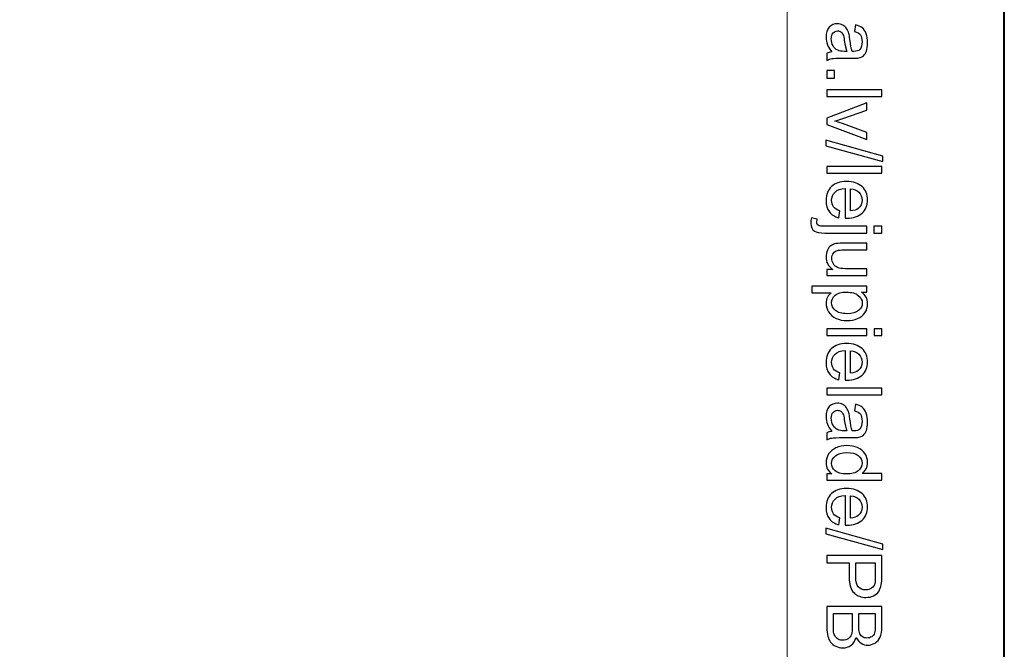
# Model space of a CAD drawing. Units: millimetres. Extents: x -148 to 148, y -105 to 105.
# Drawn here: x 117 to 148, y 45 to 65 of the extents above; entities that cross this region are included whole.
import ezdxf

# ---------------------------------------------------------------- set-up
doc = ezdxf.new("R2010")
doc.units = ezdxf.units.MM
doc.header["$MEASUREMENT"] = 0
doc.layers.add('Layer 1', color=7, linetype='Continuous')

msp = doc.modelspace()

# ---------------------------------------------------------------- linework, layer by layer
at = {"layer": 'Layer 1', "color": 7, "lineweight": 40}
msp.add_lwpolyline([(-148.5, -105), (148.5, -105), (148.5, 105), (-148.5, 105), (-148.5, -105)], close=True, dxfattribs=at)
at = {"layer": 'Layer 1', "color": 250, "lineweight": 15}
msp.add_open_spline([(141.5001, 85.0001), (141.5001, 85.0001), (141.5001, -98.0001), (141.5001, -98.0001), (141.5001, -98.0001), (141.5001, -98.0001), (-141.5001, -98.0001), (-141.5001, -98.0001), (-141.5001, -98.0001), (-141.5001, -98.0001), (-141.5001, 85.0001), (-141.5001, 85.0001), (-141.5001, 85.0001), (-141.5001, 85.0001), (141.5001, 85.0001), (141.5001, 85.0001)], degree=3, knots=[0, 0, 0, 0, 0.25, 0.25, 0.25, 0.25, 0.5, 0.5, 0.5, 0.5, 0.75, 0.75, 0.75, 0.75, 1, 1, 1, 1], dxfattribs=at)
at = {"layer": 'Layer 1', "color": 250}
for points, knots in [([(142.9441, 64.4606), (142.8758, 64.5413), (142.8277, 64.6187), (142.7993, 64.6928), (142.7993, 64.6928), (142.7713, 64.7673), (142.7573, 64.8471), (142.7573, 64.9323), (142.7573, 64.9323), (142.7573, 65.0731), (142.7915, 65.1809), (142.8602, 65.2566), (142.8602, 65.2566), (142.9289, 65.3319), (143.017, 65.3698), (143.1236, 65.3698), (143.1236, 65.3698), (143.1866, 65.3698), (143.2438, 65.3558), (143.2956, 65.327), (143.2956, 65.327), (143.3475, 65.2986), (143.389, 65.2611), (143.4203, 65.215), (143.4203, 65.215), (143.4516, 65.1685), (143.4755, 65.1167), (143.4915, 65.0586), (143.4915, 65.0586), (143.5026, 65.0163), (143.5137, 64.952), (143.524, 64.866), (143.524, 64.866), (143.545, 64.6907), (143.5697, 64.5615), (143.5989, 64.4787), (143.5989, 64.4787), (143.6286, 64.4779), (143.6475, 64.4775), (143.6553, 64.4775), (143.6553, 64.4775), (143.7438, 64.4775), (143.8064, 64.4981), (143.8422, 64.5392), (143.8422, 64.5392), (143.8916, 64.5944), (143.9159, 64.6771), (143.9159, 64.7862), (143.9159, 64.7862), (143.9159, 64.8883), (143.8982, 64.9636), (143.8623, 65.0126), (143.8623, 65.0126), (143.8265, 65.0611), (143.7632, 65.0969), (143.6722, 65.1204), (143.6722, 65.1204), (143.6722, 65.1204), (143.7014, 65.3323), (143.7014, 65.3323), (143.7014, 65.3323), (143.792, 65.3134), (143.8656, 65.2813), (143.9212, 65.2373), (143.9212, 65.2373), (143.9772, 65.1932), (144.0204, 65.129), (144.0504, 65.0455), (144.0504, 65.0455), (144.0805, 64.9619), (144.0957, 64.8652), (144.0957, 64.7549), (144.0957, 64.7549), (144.0957, 64.6454), (144.0825, 64.5569), (144.057, 64.4886), (144.057, 64.4886), (144.0311, 64.4203), (143.999, 64.3701), (143.9599, 64.3376), (143.9599, 64.3376), (143.9208, 64.3055), (143.8718, 64.2833), (143.8121, 64.2701), (143.8121, 64.2701), (143.7751, 64.2631), (143.7084, 64.2594), (143.6121, 64.2594), (143.6121, 64.2594), (143.6121, 64.2594), (143.3228, 64.2594), (143.3228, 64.2594), (143.3228, 64.2594), (143.1207, 64.2594), (142.9931, 64.2549), (142.94, 64.2454), (142.94, 64.2454), (142.8865, 64.2363), (142.8351, 64.2178), (142.7861, 64.1907), (142.7861, 64.1907), (142.7861, 64.1907), (142.7861, 64.4174), (142.7861, 64.4174), (142.7861, 64.4174), (142.831, 64.4396), (142.8836, 64.4545), (142.9441, 64.4606)], [0, 0, 0, 0, 0.037037, 0.037037, 0.037037, 0.037037, 0.0740741, 0.0740741, 0.0740741, 0.0740741, 0.1111111, 0.1111111, 0.1111111, 0.1111111, 0.1481481, 0.1481481, 0.1481481, 0.1481481, 0.1851852, 0.1851852, 0.1851852, 0.1851852, 0.2222222, 0.2222222, 0.2222222, 0.2222222, 0.2592593, 0.2592593, 0.2592593, 0.2592593, 0.2962963, 0.2962963, 0.2962963, 0.2962963, 0.3333333, 0.3333333, 0.3333333, 0.3333333, 0.3703704, 0.3703704, 0.3703704, 0.3703704, 0.4074074, 0.4074074, 0.4074074, 0.4074074, 0.4444444, 0.4444444, 0.4444444, 0.4444444, 0.4814815, 0.4814815, 0.4814815, 0.4814815, 0.5185185, 0.5185185, 0.5185185, 0.5185185, 0.5555556, 0.5555556, 0.5555556, 0.5555556, 0.5925926, 0.5925926, 0.5925926, 0.5925926, 0.6296296, 0.6296296, 0.6296296, 0.6296296, 0.6666667, 0.6666667, 0.6666667, 0.6666667, 0.7037037, 0.7037037, 0.7037037, 0.7037037, 0.7407407, 0.7407407, 0.7407407, 0.7407407, 0.7777778, 0.7777778, 0.7777778, 0.7777778, 0.8148148, 0.8148148, 0.8148148, 0.8148148, 0.8518519, 0.8518519, 0.8518519, 0.8518519, 0.8888889, 0.8888889, 0.8888889, 0.8888889, 0.9259259, 0.9259259, 0.9259259, 0.9259259, 0.962963, 0.962963, 0.962963, 0.962963, 1, 1, 1, 1]), ([(143.429, 64.4787), (143.3965, 64.5578), (143.3693, 64.6759), (143.3467, 64.8331), (143.3467, 64.8331), (143.3339, 64.9224), (143.3195, 64.9858), (143.3034, 65.0224), (143.3034, 65.0224), (143.2874, 65.0595), (143.2639, 65.0883), (143.2326, 65.108), (143.2326, 65.108), (143.2018, 65.1282), (143.1676, 65.1385), (143.1298, 65.1385), (143.1298, 65.1385), (143.0717, 65.1385), (143.0236, 65.1163), (142.9849, 65.0726), (142.9849, 65.0726), (142.9466, 65.029), (142.9273, 64.9648), (142.9273, 64.8804), (142.9273, 64.8804), (142.9273, 64.7969), (142.9454, 64.7224), (142.982, 64.6574), (142.982, 64.6574), (143.0186, 64.5923), (143.0688, 64.5442), (143.1322, 64.5137), (143.1322, 64.5137), (143.1812, 64.4903), (143.2536, 64.4787), (143.3491, 64.4787), (143.3491, 64.4787), (143.3491, 64.4787), (143.429, 64.4787), (143.429, 64.4787)], [0, 0, 0, 0, 0.1, 0.1, 0.1, 0.1, 0.2, 0.2, 0.2, 0.2, 0.3, 0.3, 0.3, 0.3, 0.4, 0.4, 0.4, 0.4, 0.5, 0.5, 0.5, 0.5, 0.6, 0.6, 0.6, 0.6, 0.7, 0.7, 0.7, 0.7, 0.8, 0.8, 0.8, 0.8, 0.9, 0.9, 0.9, 0.9, 1, 1, 1, 1]), ([(142.7861, 63.8614), (142.7861, 63.8614), (143.0335, 63.8614), (143.0335, 63.8614), (143.0335, 63.8614), (143.0335, 63.8614), (143.0335, 63.614), (143.0335, 63.614), (143.0335, 63.614), (143.0335, 63.614), (142.7861, 63.614), (142.7861, 63.614), (142.7861, 63.614), (142.7861, 63.614), (142.7861, 63.8614), (142.7861, 63.8614)], [0, 0, 0, 0, 0.25, 0.25, 0.25, 0.25, 0.5, 0.5, 0.5, 0.5, 0.75, 0.75, 0.75, 0.75, 1, 1, 1, 1]), ([(142.7861, 63.2416), (142.7861, 63.2416), (144.5538, 63.2416), (144.5538, 63.2416), (144.5538, 63.2416), (144.5538, 63.2416), (144.5538, 63.0247), (144.5538, 63.0247), (144.5538, 63.0247), (144.5538, 63.0247), (142.7861, 63.0247), (142.7861, 63.0247), (142.7861, 63.0247), (142.7861, 63.0247), (142.7861, 63.2416), (142.7861, 63.2416)], [0, 0, 0, 0, 0.25, 0.25, 0.25, 0.25, 0.5, 0.5, 0.5, 0.5, 0.75, 0.75, 0.75, 0.75, 1, 1, 1, 1]), ([(142.7861, 62.3324), (142.7861, 62.3324), (144.0665, 62.8197), (144.0665, 62.8197), (144.0665, 62.8197), (144.0665, 62.8197), (144.0665, 62.5905), (144.0665, 62.5905), (144.0665, 62.5905), (144.0665, 62.5905), (143.2997, 62.3156), (143.2997, 62.3156), (143.2997, 62.3156), (143.217, 62.2859), (143.131, 62.2588), (143.0417, 62.2336), (143.0417, 62.2336), (143.1092, 62.2143), (143.1903, 62.1876), (143.2853, 62.153), (143.2853, 62.153), (143.2853, 62.153), (144.0665, 61.8682), (144.0665, 61.8682), (144.0665, 61.8682), (144.0665, 61.8682), (144.0665, 61.6451), (144.0665, 61.6451), (144.0665, 61.6451), (144.0665, 61.6451), (142.7861, 62.1299), (142.7861, 62.1299), (142.7861, 62.1299), (142.7861, 62.1299), (142.7861, 62.3324), (142.7861, 62.3324)], [0, 0, 0, 0, 0.1111111, 0.1111111, 0.1111111, 0.1111111, 0.2222222, 0.2222222, 0.2222222, 0.2222222, 0.3333333, 0.3333333, 0.3333333, 0.3333333, 0.4444444, 0.4444444, 0.4444444, 0.4444444, 0.5555556, 0.5555556, 0.5555556, 0.5555556, 0.6666667, 0.6666667, 0.6666667, 0.6666667, 0.7777778, 0.7777778, 0.7777778, 0.7777778, 0.8888889, 0.8888889, 0.8888889, 0.8888889, 1, 1, 1, 1]), ([(142.7561, 61.6163), (142.7561, 61.6163), (144.5838, 61.1039), (144.5838, 61.1039), (144.5838, 61.1039), (144.5838, 61.1039), (144.5838, 60.9302), (144.5838, 60.9302), (144.5838, 60.9302), (144.5838, 60.9302), (142.7561, 61.4414), (142.7561, 61.4414), (142.7561, 61.4414), (142.7561, 61.4414), (142.7561, 61.6163), (142.7561, 61.6163)], [0, 0, 0, 0, 0.25, 0.25, 0.25, 0.25, 0.5, 0.5, 0.5, 0.5, 0.75, 0.75, 0.75, 0.75, 1, 1, 1, 1]), ([(142.7861, 60.7722), (142.7861, 60.7722), (144.5538, 60.7722), (144.5538, 60.7722), (144.5538, 60.7722), (144.5538, 60.7722), (144.5538, 60.5553), (144.5538, 60.5553), (144.5538, 60.5553), (144.5538, 60.5553), (142.7861, 60.5553), (142.7861, 60.5553), (142.7861, 60.5553), (142.7861, 60.5553), (142.7861, 60.7722), (142.7861, 60.7722)], [0, 0, 0, 0, 0.25, 0.25, 0.25, 0.25, 0.5, 0.5, 0.5, 0.5, 0.75, 0.75, 0.75, 0.75, 1, 1, 1, 1]), ([(143.1985, 59.3424), (143.1985, 59.3424), (143.1709, 59.1181), (143.1709, 59.1181), (143.1709, 59.1181), (143.0396, 59.1535), (142.938, 59.2189), (142.8655, 59.3144), (142.8655, 59.3144), (142.7935, 59.4103), (142.7573, 59.5325), (142.7573, 59.6811), (142.7573, 59.6811), (142.7573, 59.8684), (142.8149, 60.017), (142.9301, 60.1264), (142.9301, 60.1264), (143.0454, 60.2363), (143.2071, 60.2911), (143.4154, 60.2911), (143.4154, 60.2911), (143.631, 60.2911), (143.7981, 60.2359), (143.9171, 60.1248), (143.9171, 60.1248), (144.036, 60.0137), (144.0957, 59.87), (144.0957, 59.693), (144.0957, 59.693), (144.0957, 59.5218), (144.0373, 59.3819), (143.9208, 59.2737), (143.9208, 59.2737), (143.8043, 59.165), (143.6401, 59.1107), (143.429, 59.1107), (143.429, 59.1107), (143.4158, 59.1107), (143.3965, 59.1111), (143.3709, 59.1119), (143.3709, 59.1119), (143.3709, 59.1119), (143.3709, 60.0668), (143.3709, 60.0668), (143.3709, 60.0668), (143.2302, 60.0589), (143.1223, 60.019), (143.0479, 59.9474), (143.0479, 59.9474), (142.973, 59.8758), (142.9355, 59.7869), (142.9355, 59.6799), (142.9355, 59.6799), (142.9355, 59.6004), (142.9565, 59.5325), (142.9985, 59.4762), (142.9985, 59.4762), (143.04, 59.4198), (143.1067, 59.3753), (143.1985, 59.3424)], [0, 0, 0, 0, 0.0666667, 0.0666667, 0.0666667, 0.0666667, 0.1333333, 0.1333333, 0.1333333, 0.1333333, 0.2, 0.2, 0.2, 0.2, 0.2666667, 0.2666667, 0.2666667, 0.2666667, 0.3333333, 0.3333333, 0.3333333, 0.3333333, 0.4, 0.4, 0.4, 0.4, 0.4666667, 0.4666667, 0.4666667, 0.4666667, 0.5333333, 0.5333333, 0.5333333, 0.5333333, 0.6, 0.6, 0.6, 0.6, 0.6666667, 0.6666667, 0.6666667, 0.6666667, 0.7333333, 0.7333333, 0.7333333, 0.7333333, 0.8, 0.8, 0.8, 0.8, 0.8666667, 0.8666667, 0.8666667, 0.8666667, 0.9333333, 0.9333333, 0.9333333, 0.9333333, 1, 1, 1, 1]), ([(143.5496, 60.0548), (143.5496, 60.0548), (143.5496, 59.3399), (143.5496, 59.3399), (143.5496, 59.3399), (143.657, 59.3494), (143.7381, 59.377), (143.7916, 59.4218), (143.7916, 59.4218), (143.8751, 59.491), (143.9171, 59.5807), (143.9171, 59.6906), (143.9171, 59.6906), (143.9171, 59.7902), (143.8837, 59.8741), (143.8171, 59.942), (143.8171, 59.942), (143.7504, 60.01), (143.6611, 60.0474), (143.5496, 60.0548)], [0, 0, 0, 0, 0.2, 0.2, 0.2, 0.2, 0.4, 0.4, 0.4, 0.4, 0.6, 0.6, 0.6, 0.6, 0.8, 0.8, 0.8, 0.8, 1, 1, 1, 1]), ([(142.2893, 59.1214), (142.2893, 59.1214), (142.4737, 59.0806), (142.4737, 59.0806), (142.4737, 59.0806), (142.4626, 59.037), (142.4568, 59.0028), (142.4568, 58.9782), (142.4568, 58.9782), (142.4568, 58.9337), (142.4717, 58.9008), (142.5009, 58.8794), (142.5009, 58.8794), (142.5301, 58.8576), (142.6038, 58.8465), (142.7211, 58.8465), (142.7211, 58.8465), (142.7211, 58.8465), (144.0665, 58.8465), (144.0665, 58.8465), (144.0665, 58.8465), (144.0665, 58.8465), (144.0665, 58.6296), (144.0665, 58.6296), (144.0665, 58.6296), (144.0665, 58.6296), (142.7161, 58.6296), (142.7161, 58.6296), (142.7161, 58.6296), (142.5585, 58.6296), (142.449, 58.6501), (142.3869, 58.6909), (142.3869, 58.6909), (142.3066, 58.7432), (142.2663, 58.83), (142.2663, 58.9514), (142.2663, 58.9514), (142.2663, 59.0103), (142.2741, 59.0671), (142.2893, 59.1214)], [0, 0, 0, 0, 0.1, 0.1, 0.1, 0.1, 0.2, 0.2, 0.2, 0.2, 0.3, 0.3, 0.3, 0.3, 0.4, 0.4, 0.4, 0.4, 0.5, 0.5, 0.5, 0.5, 0.6, 0.6, 0.6, 0.6, 0.7, 0.7, 0.7, 0.7, 0.8, 0.8, 0.8, 0.8, 0.9, 0.9, 0.9, 0.9, 1, 1, 1, 1]), ([(144.3019, 58.8465), (144.3019, 58.8465), (144.5538, 58.8465), (144.5538, 58.8465), (144.5538, 58.8465), (144.5538, 58.8465), (144.5538, 58.6296), (144.5538, 58.6296), (144.5538, 58.6296), (144.5538, 58.6296), (144.3019, 58.6296), (144.3019, 58.6296), (144.3019, 58.6296), (144.3019, 58.6296), (144.3019, 58.8465), (144.3019, 58.8465)], [0, 0, 0, 0, 0.25, 0.25, 0.25, 0.25, 0.5, 0.5, 0.5, 0.5, 0.75, 0.75, 0.75, 0.75, 1, 1, 1, 1]), ([(142.7861, 57.4574), (142.7861, 57.4574), (142.9742, 57.4574), (142.9742, 57.4574), (142.9742, 57.4574), (142.8293, 57.5574), (142.7573, 57.6929), (142.7573, 57.8641), (142.7573, 57.8641), (142.7573, 57.9394), (142.7717, 58.0102), (142.8005, 58.0756), (142.8005, 58.0756), (142.8293, 58.141), (142.8659, 58.1896), (142.9096, 58.2213), (142.9096, 58.2213), (142.9536, 58.2534), (143.0071, 58.2756), (143.0705, 58.2884), (143.0705, 58.2884), (143.1133, 58.297), (143.1808, 58.3016), (143.2734, 58.3016), (143.2734, 58.3016), (143.2734, 58.3016), (144.0665, 58.3016), (144.0665, 58.3016), (144.0665, 58.3016), (144.0665, 58.3016), (144.0665, 58.0847), (144.0665, 58.0847), (144.0665, 58.0847), (144.0665, 58.0847), (143.3565, 58.0847), (143.3565, 58.0847), (143.3565, 58.0847), (143.2429, 58.0847), (143.1668, 58.0801), (143.1273, 58.0715), (143.1273, 58.0715), (143.0701, 58.0575), (143.0256, 58.0287), (142.9927, 57.9847), (142.9927, 57.9847), (142.9602, 57.9402), (142.9441, 57.8855), (142.9441, 57.8204), (142.9441, 57.8204), (142.9441, 57.7554), (142.9606, 57.6945), (142.9939, 57.6373), (142.9939, 57.6373), (143.0273, 57.5801), (143.073, 57.5397), (143.1302, 57.5163), (143.1302, 57.5163), (143.1878, 57.4924), (143.2713, 57.4805), (143.3804, 57.4805), (143.3804, 57.4805), (143.3804, 57.4805), (144.0665, 57.4805), (144.0665, 57.4805), (144.0665, 57.4805), (144.0665, 57.4805), (144.0665, 57.2636), (144.0665, 57.2636), (144.0665, 57.2636), (144.0665, 57.2636), (142.7861, 57.2636), (142.7861, 57.2636), (142.7861, 57.2636), (142.7861, 57.2636), (142.7861, 57.4574), (142.7861, 57.4574)], [0, 0, 0, 0, 0.0526316, 0.0526316, 0.0526316, 0.0526316, 0.1052632, 0.1052632, 0.1052632, 0.1052632, 0.1578947, 0.1578947, 0.1578947, 0.1578947, 0.2105263, 0.2105263, 0.2105263, 0.2105263, 0.2631579, 0.2631579, 0.2631579, 0.2631579, 0.3157895, 0.3157895, 0.3157895, 0.3157895, 0.3684211, 0.3684211, 0.3684211, 0.3684211, 0.4210526, 0.4210526, 0.4210526, 0.4210526, 0.4736842, 0.4736842, 0.4736842, 0.4736842, 0.5263158, 0.5263158, 0.5263158, 0.5263158, 0.5789474, 0.5789474, 0.5789474, 0.5789474, 0.6315789, 0.6315789, 0.6315789, 0.6315789, 0.6842105, 0.6842105, 0.6842105, 0.6842105, 0.7368421, 0.7368421, 0.7368421, 0.7368421, 0.7894737, 0.7894737, 0.7894737, 0.7894737, 0.8421053, 0.8421053, 0.8421053, 0.8421053, 0.8947368, 0.8947368, 0.8947368, 0.8947368, 0.9473684, 0.9473684, 0.9473684, 0.9473684, 1, 1, 1, 1]), ([(142.2955, 56.9232), (142.2955, 56.9232), (144.0665, 56.9232), (144.0665, 56.9232), (144.0665, 56.9232), (144.0665, 56.9232), (144.0665, 56.7257), (144.0665, 56.7257), (144.0665, 56.7257), (144.0665, 56.7257), (143.9002, 56.7257), (143.9002, 56.7257), (143.9002, 56.7257), (143.9652, 56.6792), (144.0142, 56.6265), (144.0467, 56.5676), (144.0467, 56.5676), (144.0792, 56.5092), (144.0957, 56.438), (144.0957, 56.3544), (144.0957, 56.3544), (144.0957, 56.245), (144.0673, 56.1487), (144.0113, 56.0651), (144.0113, 56.0651), (143.9549, 55.9811), (143.8755, 55.9182), (143.773, 55.8758), (143.773, 55.8758), (143.6706, 55.833), (143.5582, 55.8116), (143.436, 55.8116), (143.436, 55.8116), (143.3051, 55.8116), (143.187, 55.835), (143.082, 55.8824), (143.082, 55.8824), (142.9771, 55.9293), (142.8968, 55.9976), (142.8408, 56.0873), (142.8408, 56.0873), (142.7853, 56.177), (142.7573, 56.2713), (142.7573, 56.3701), (142.7573, 56.3701), (142.7573, 56.4425), (142.7725, 56.5071), (142.803, 56.5647), (142.803, 56.5647), (142.8334, 56.6224), (142.8721, 56.6693), (142.9186, 56.7063), (142.9186, 56.7063), (142.9186, 56.7063), (142.2955, 56.7063), (142.2955, 56.7063), (142.2955, 56.7063), (142.2955, 56.7063), (142.2955, 56.9232), (142.2955, 56.9232)], [0, 0, 0, 0, 0.0666667, 0.0666667, 0.0666667, 0.0666667, 0.1333333, 0.1333333, 0.1333333, 0.1333333, 0.2, 0.2, 0.2, 0.2, 0.2666667, 0.2666667, 0.2666667, 0.2666667, 0.3333333, 0.3333333, 0.3333333, 0.3333333, 0.4, 0.4, 0.4, 0.4, 0.4666667, 0.4666667, 0.4666667, 0.4666667, 0.5333333, 0.5333333, 0.5333333, 0.5333333, 0.6, 0.6, 0.6, 0.6, 0.6666667, 0.6666667, 0.6666667, 0.6666667, 0.7333333, 0.7333333, 0.7333333, 0.7333333, 0.8, 0.8, 0.8, 0.8, 0.8666667, 0.8666667, 0.8666667, 0.8666667, 0.9333333, 0.9333333, 0.9333333, 0.9333333, 1, 1, 1, 1]), ([(143.4191, 56.7269), (143.2545, 56.7269), (143.1326, 56.6936), (143.0536, 56.6269), (143.0536, 56.6269), (142.975, 56.5602), (142.9355, 56.4791), (142.9355, 56.3845), (142.9355, 56.3845), (142.9355, 56.2882), (142.9762, 56.2054), (143.0581, 56.1367), (143.0581, 56.1367), (143.1396, 56.068), (143.266, 56.0334), (143.4372, 56.0334), (143.4372, 56.0334), (143.6006, 56.0334), (143.7224, 56.0672), (143.8039, 56.1342), (143.8039, 56.1342), (143.885, 56.2013), (143.9257, 56.2816), (143.9257, 56.3746), (143.9257, 56.3746), (143.9257, 56.4672), (143.8825, 56.5491), (143.7961, 56.6203), (143.7961, 56.6203), (143.7097, 56.6915), (143.5837, 56.7269), (143.4191, 56.7269)], [0, 0, 0, 0, 0.125, 0.125, 0.125, 0.125, 0.25, 0.25, 0.25, 0.25, 0.375, 0.375, 0.375, 0.375, 0.5, 0.5, 0.5, 0.5, 0.625, 0.625, 0.625, 0.625, 0.75, 0.75, 0.75, 0.75, 0.875, 0.875, 0.875, 0.875, 1, 1, 1, 1]), ([(142.7861, 55.549), (142.7861, 55.549), (144.0665, 55.549), (144.0665, 55.549), (144.0665, 55.549), (144.0665, 55.549), (144.0665, 55.3317), (144.0665, 55.3317), (144.0665, 55.3317), (144.0665, 55.3317), (142.7861, 55.3317), (142.7861, 55.3317), (142.7861, 55.3317), (142.7861, 55.3317), (142.7861, 55.549), (142.7861, 55.549)], [0, 0, 0, 0, 0.25, 0.25, 0.25, 0.25, 0.5, 0.5, 0.5, 0.5, 0.75, 0.75, 0.75, 0.75, 1, 1, 1, 1]), ([(144.304, 55.549), (144.304, 55.549), (144.5538, 55.549), (144.5538, 55.549), (144.5538, 55.549), (144.5538, 55.549), (144.5538, 55.3317), (144.5538, 55.3317), (144.5538, 55.3317), (144.5538, 55.3317), (144.304, 55.3317), (144.304, 55.3317), (144.304, 55.3317), (144.304, 55.3317), (144.304, 55.549), (144.304, 55.549)], [0, 0, 0, 0, 0.25, 0.25, 0.25, 0.25, 0.5, 0.5, 0.5, 0.5, 0.75, 0.75, 0.75, 0.75, 1, 1, 1, 1]), ([(143.1985, 54.125), (143.1985, 54.125), (143.1709, 53.9007), (143.1709, 53.9007), (143.1709, 53.9007), (143.0396, 53.9361), (142.938, 54.0015), (142.8655, 54.097), (142.8655, 54.097), (142.7935, 54.1929), (142.7573, 54.3151), (142.7573, 54.4637), (142.7573, 54.4637), (142.7573, 54.651), (142.8149, 54.7996), (142.9301, 54.909), (142.9301, 54.909), (143.0454, 55.0189), (143.2071, 55.0737), (143.4154, 55.0737), (143.4154, 55.0737), (143.631, 55.0737), (143.7981, 55.0185), (143.9171, 54.9074), (143.9171, 54.9074), (144.036, 54.7963), (144.0957, 54.6526), (144.0957, 54.4756), (144.0957, 54.4756), (144.0957, 54.3044), (144.0373, 54.1645), (143.9208, 54.0563), (143.9208, 54.0563), (143.8043, 53.9476), (143.6401, 53.8933), (143.429, 53.8933), (143.429, 53.8933), (143.4158, 53.8933), (143.3965, 53.8937), (143.3709, 53.8945), (143.3709, 53.8945), (143.3709, 53.8945), (143.3709, 54.8494), (143.3709, 54.8494), (143.3709, 54.8494), (143.2302, 54.8415), (143.1223, 54.8016), (143.0479, 54.73), (143.0479, 54.73), (142.973, 54.6584), (142.9355, 54.5695), (142.9355, 54.4625), (142.9355, 54.4625), (142.9355, 54.383), (142.9565, 54.3151), (142.9985, 54.2588), (142.9985, 54.2588), (143.04, 54.2024), (143.1067, 54.1579), (143.1985, 54.125)], [0, 0, 0, 0, 0.0666667, 0.0666667, 0.0666667, 0.0666667, 0.1333333, 0.1333333, 0.1333333, 0.1333333, 0.2, 0.2, 0.2, 0.2, 0.2666667, 0.2666667, 0.2666667, 0.2666667, 0.3333333, 0.3333333, 0.3333333, 0.3333333, 0.4, 0.4, 0.4, 0.4, 0.4666667, 0.4666667, 0.4666667, 0.4666667, 0.5333333, 0.5333333, 0.5333333, 0.5333333, 0.6, 0.6, 0.6, 0.6, 0.6666667, 0.6666667, 0.6666667, 0.6666667, 0.7333333, 0.7333333, 0.7333333, 0.7333333, 0.8, 0.8, 0.8, 0.8, 0.8666667, 0.8666667, 0.8666667, 0.8666667, 0.9333333, 0.9333333, 0.9333333, 0.9333333, 1, 1, 1, 1]), ([(143.5496, 54.8374), (143.5496, 54.8374), (143.5496, 54.1225), (143.5496, 54.1225), (143.5496, 54.1225), (143.657, 54.132), (143.7381, 54.1596), (143.7916, 54.2044), (143.7916, 54.2044), (143.8751, 54.2736), (143.9171, 54.3633), (143.9171, 54.4732), (143.9171, 54.4732), (143.9171, 54.5728), (143.8837, 54.6567), (143.8171, 54.7246), (143.8171, 54.7246), (143.7504, 54.7926), (143.6611, 54.83), (143.5496, 54.8374)], [0, 0, 0, 0, 0.2, 0.2, 0.2, 0.2, 0.4, 0.4, 0.4, 0.4, 0.6, 0.6, 0.6, 0.6, 0.8, 0.8, 0.8, 0.8, 1, 1, 1, 1]), ([(142.7861, 53.6328), (142.7861, 53.6328), (144.5538, 53.6328), (144.5538, 53.6328), (144.5538, 53.6328), (144.5538, 53.6328), (144.5538, 53.4159), (144.5538, 53.4159), (144.5538, 53.4159), (144.5538, 53.4159), (142.7861, 53.4159), (142.7861, 53.4159), (142.7861, 53.4159), (142.7861, 53.4159), (142.7861, 53.6328), (142.7861, 53.6328)], [0, 0, 0, 0, 0.25, 0.25, 0.25, 0.25, 0.5, 0.5, 0.5, 0.5, 0.75, 0.75, 0.75, 0.75, 1, 1, 1, 1]), ([(142.9441, 52.2437), (142.8758, 52.3244), (142.8277, 52.4018), (142.7993, 52.4759), (142.7993, 52.4759), (142.7713, 52.5504), (142.7573, 52.6302), (142.7573, 52.7154), (142.7573, 52.7154), (142.7573, 52.8562), (142.7915, 52.964), (142.8602, 53.0397), (142.8602, 53.0397), (142.9289, 53.115), (143.017, 53.1529), (143.1236, 53.1529), (143.1236, 53.1529), (143.1866, 53.1529), (143.2438, 53.1389), (143.2956, 53.1101), (143.2956, 53.1101), (143.3475, 53.0817), (143.389, 53.0442), (143.4203, 52.9981), (143.4203, 52.9981), (143.4516, 52.9516), (143.4755, 52.8998), (143.4915, 52.8417), (143.4915, 52.8417), (143.5026, 52.7994), (143.5137, 52.7351), (143.524, 52.6491), (143.524, 52.6491), (143.545, 52.4738), (143.5697, 52.3446), (143.5989, 52.2618), (143.5989, 52.2618), (143.6286, 52.261), (143.6475, 52.2606), (143.6553, 52.2606), (143.6553, 52.2606), (143.7438, 52.2606), (143.8064, 52.2812), (143.8422, 52.3223), (143.8422, 52.3223), (143.8916, 52.3775), (143.9159, 52.4602), (143.9159, 52.5693), (143.9159, 52.5693), (143.9159, 52.6714), (143.8982, 52.7467), (143.8623, 52.7957), (143.8623, 52.7957), (143.8265, 52.8442), (143.7632, 52.88), (143.6722, 52.9035), (143.6722, 52.9035), (143.6722, 52.9035), (143.7014, 53.1154), (143.7014, 53.1154), (143.7014, 53.1154), (143.792, 53.0965), (143.8656, 53.0644), (143.9212, 53.0204), (143.9212, 53.0204), (143.9772, 52.9763), (144.0204, 52.9121), (144.0504, 52.8286), (144.0504, 52.8286), (144.0805, 52.745), (144.0957, 52.6483), (144.0957, 52.538), (144.0957, 52.538), (144.0957, 52.4285), (144.0825, 52.34), (144.057, 52.2717), (144.057, 52.2717), (144.0311, 52.2034), (143.999, 52.1532), (143.9599, 52.1207), (143.9599, 52.1207), (143.9208, 52.0886), (143.8718, 52.0664), (143.8121, 52.0532), (143.8121, 52.0532), (143.7751, 52.0462), (143.7084, 52.0425), (143.6121, 52.0425), (143.6121, 52.0425), (143.6121, 52.0425), (143.3228, 52.0425), (143.3228, 52.0425), (143.3228, 52.0425), (143.1207, 52.0425), (142.9931, 52.038), (142.94, 52.0285), (142.94, 52.0285), (142.8865, 52.0194), (142.8351, 52.0009), (142.7861, 51.9738), (142.7861, 51.9738), (142.7861, 51.9738), (142.7861, 52.2005), (142.7861, 52.2005), (142.7861, 52.2005), (142.831, 52.2227), (142.8836, 52.2376), (142.9441, 52.2437)], [0, 0, 0, 0, 0.037037, 0.037037, 0.037037, 0.037037, 0.0740741, 0.0740741, 0.0740741, 0.0740741, 0.1111111, 0.1111111, 0.1111111, 0.1111111, 0.1481481, 0.1481481, 0.1481481, 0.1481481, 0.1851852, 0.1851852, 0.1851852, 0.1851852, 0.2222222, 0.2222222, 0.2222222, 0.2222222, 0.2592593, 0.2592593, 0.2592593, 0.2592593, 0.2962963, 0.2962963, 0.2962963, 0.2962963, 0.3333333, 0.3333333, 0.3333333, 0.3333333, 0.3703704, 0.3703704, 0.3703704, 0.3703704, 0.4074074, 0.4074074, 0.4074074, 0.4074074, 0.4444444, 0.4444444, 0.4444444, 0.4444444, 0.4814815, 0.4814815, 0.4814815, 0.4814815, 0.5185185, 0.5185185, 0.5185185, 0.5185185, 0.5555556, 0.5555556, 0.5555556, 0.5555556, 0.5925926, 0.5925926, 0.5925926, 0.5925926, 0.6296296, 0.6296296, 0.6296296, 0.6296296, 0.6666667, 0.6666667, 0.6666667, 0.6666667, 0.7037037, 0.7037037, 0.7037037, 0.7037037, 0.7407407, 0.7407407, 0.7407407, 0.7407407, 0.7777778, 0.7777778, 0.7777778, 0.7777778, 0.8148148, 0.8148148, 0.8148148, 0.8148148, 0.8518519, 0.8518519, 0.8518519, 0.8518519, 0.8888889, 0.8888889, 0.8888889, 0.8888889, 0.9259259, 0.9259259, 0.9259259, 0.9259259, 0.962963, 0.962963, 0.962963, 0.962963, 1, 1, 1, 1]), ([(143.429, 52.2618), (143.3965, 52.3409), (143.3693, 52.459), (143.3467, 52.6162), (143.3467, 52.6162), (143.3339, 52.7055), (143.3195, 52.7689), (143.3034, 52.8055), (143.3034, 52.8055), (143.2874, 52.8426), (143.2639, 52.8714), (143.2326, 52.8911), (143.2326, 52.8911), (143.2018, 52.9113), (143.1676, 52.9216), (143.1298, 52.9216), (143.1298, 52.9216), (143.0717, 52.9216), (143.0236, 52.8994), (142.9849, 52.8557), (142.9849, 52.8557), (142.9466, 52.8121), (142.9273, 52.7479), (142.9273, 52.6635), (142.9273, 52.6635), (142.9273, 52.58), (142.9454, 52.5055), (142.982, 52.4405), (142.982, 52.4405), (143.0186, 52.3754), (143.0688, 52.3273), (143.1322, 52.2968), (143.1322, 52.2968), (143.1812, 52.2734), (143.2536, 52.2618), (143.3491, 52.2618), (143.3491, 52.2618), (143.3491, 52.2618), (143.429, 52.2618), (143.429, 52.2618)], [0, 0, 0, 0, 0.1, 0.1, 0.1, 0.1, 0.2, 0.2, 0.2, 0.2, 0.3, 0.3, 0.3, 0.3, 0.4, 0.4, 0.4, 0.4, 0.5, 0.5, 0.5, 0.5, 0.6, 0.6, 0.6, 0.6, 0.7, 0.7, 0.7, 0.7, 0.8, 0.8, 0.8, 0.8, 0.9, 0.9, 0.9, 0.9, 1, 1, 1, 1]), ([(142.7861, 50.8753), (142.7861, 50.8753), (142.9478, 50.8753), (142.9478, 50.8753), (142.9478, 50.8753), (142.8207, 50.9564), (142.7573, 51.0757), (142.7573, 51.2333), (142.7573, 51.2333), (142.7573, 51.3354), (142.7853, 51.4292), (142.8417, 51.5149), (142.8417, 51.5149), (142.8976, 51.6005), (142.9762, 51.6667), (143.0775, 51.7141), (143.0775, 51.7141), (143.1783, 51.761), (143.294, 51.7844), (143.4253, 51.7844), (143.4253, 51.7844), (143.5528, 51.7844), (143.6689, 51.763), (143.773, 51.7206), (143.773, 51.7206), (143.8772, 51.6778), (143.957, 51.614), (144.0122, 51.5288), (144.0122, 51.5288), (144.0677, 51.4437), (144.0957, 51.3482), (144.0957, 51.2428), (144.0957, 51.2428), (144.0957, 51.1658), (144.0792, 51.0971), (144.0467, 51.037), (144.0467, 51.037), (144.0142, 50.9765), (143.9718, 50.9275), (143.9196, 50.8897), (143.9196, 50.8897), (143.9196, 50.8897), (144.5538, 50.8897), (144.5538, 50.8897), (144.5538, 50.8897), (144.5538, 50.8897), (144.5538, 50.674), (144.5538, 50.674), (144.5538, 50.674), (144.5538, 50.674), (142.7861, 50.674), (142.7861, 50.674), (142.7861, 50.674), (142.7861, 50.674), (142.7861, 50.8753), (142.7861, 50.8753)], [0, 0, 0, 0, 0.0714286, 0.0714286, 0.0714286, 0.0714286, 0.1428571, 0.1428571, 0.1428571, 0.1428571, 0.2142857, 0.2142857, 0.2142857, 0.2142857, 0.2857143, 0.2857143, 0.2857143, 0.2857143, 0.3571429, 0.3571429, 0.3571429, 0.3571429, 0.4285714, 0.4285714, 0.4285714, 0.4285714, 0.5, 0.5, 0.5, 0.5, 0.5714286, 0.5714286, 0.5714286, 0.5714286, 0.6428571, 0.6428571, 0.6428571, 0.6428571, 0.7142857, 0.7142857, 0.7142857, 0.7142857, 0.7857143, 0.7857143, 0.7857143, 0.7857143, 0.8571429, 0.8571429, 0.8571429, 0.8571429, 0.9285714, 0.9285714, 0.9285714, 0.9285714, 1, 1, 1, 1]), ([(143.4253, 51.5614), (143.261, 51.5614), (143.1384, 51.5268), (143.0573, 51.4576), (143.0573, 51.4576), (142.9762, 51.3885), (142.9355, 51.307), (142.9355, 51.2128), (142.9355, 51.2128), (142.9355, 51.1181), (142.9746, 51.0374), (143.052, 50.9712), (143.052, 50.9712), (143.1293, 50.9049), (143.2479, 50.8716), (143.4072, 50.8716), (143.4072, 50.8716), (143.5825, 50.8716), (143.7109, 50.9053), (143.7928, 50.9728), (143.7928, 50.9728), (143.8751, 51.0403), (143.9159, 51.1235), (143.9159, 51.2226), (143.9159, 51.2226), (143.9159, 51.3189), (143.8763, 51.3996), (143.7977, 51.4642), (143.7977, 51.4642), (143.7191, 51.5288), (143.5948, 51.5614), (143.4253, 51.5614)], [0, 0, 0, 0, 0.125, 0.125, 0.125, 0.125, 0.25, 0.25, 0.25, 0.25, 0.375, 0.375, 0.375, 0.375, 0.5, 0.5, 0.5, 0.5, 0.625, 0.625, 0.625, 0.625, 0.75, 0.75, 0.75, 0.75, 0.875, 0.875, 0.875, 0.875, 1, 1, 1, 1]), ([(143.1985, 49.4562), (143.1985, 49.4562), (143.1709, 49.2319), (143.1709, 49.2319), (143.1709, 49.2319), (143.0396, 49.2673), (142.938, 49.3327), (142.8655, 49.4282), (142.8655, 49.4282), (142.7935, 49.5241), (142.7573, 49.6463), (142.7573, 49.7949), (142.7573, 49.7949), (142.7573, 49.9822), (142.8149, 50.1308), (142.9301, 50.2402), (142.9301, 50.2402), (143.0454, 50.3501), (143.2071, 50.4049), (143.4154, 50.4049), (143.4154, 50.4049), (143.631, 50.4049), (143.7981, 50.3497), (143.9171, 50.2386), (143.9171, 50.2386), (144.036, 50.1275), (144.0957, 49.9838), (144.0957, 49.8068), (144.0957, 49.8068), (144.0957, 49.6356), (144.0373, 49.4957), (143.9208, 49.3875), (143.9208, 49.3875), (143.8043, 49.2788), (143.6401, 49.2245), (143.429, 49.2245), (143.429, 49.2245), (143.4158, 49.2245), (143.3965, 49.2249), (143.3709, 49.2257), (143.3709, 49.2257), (143.3709, 49.2257), (143.3709, 50.1806), (143.3709, 50.1806), (143.3709, 50.1806), (143.2302, 50.1727), (143.1223, 50.1328), (143.0479, 50.0612), (143.0479, 50.0612), (142.973, 49.9896), (142.9355, 49.9007), (142.9355, 49.7937), (142.9355, 49.7937), (142.9355, 49.7142), (142.9565, 49.6463), (142.9985, 49.59), (142.9985, 49.59), (143.04, 49.5336), (143.1067, 49.4891), (143.1985, 49.4562)], [0, 0, 0, 0, 0.0666667, 0.0666667, 0.0666667, 0.0666667, 0.1333333, 0.1333333, 0.1333333, 0.1333333, 0.2, 0.2, 0.2, 0.2, 0.2666667, 0.2666667, 0.2666667, 0.2666667, 0.3333333, 0.3333333, 0.3333333, 0.3333333, 0.4, 0.4, 0.4, 0.4, 0.4666667, 0.4666667, 0.4666667, 0.4666667, 0.5333333, 0.5333333, 0.5333333, 0.5333333, 0.6, 0.6, 0.6, 0.6, 0.6666667, 0.6666667, 0.6666667, 0.6666667, 0.7333333, 0.7333333, 0.7333333, 0.7333333, 0.8, 0.8, 0.8, 0.8, 0.8666667, 0.8666667, 0.8666667, 0.8666667, 0.9333333, 0.9333333, 0.9333333, 0.9333333, 1, 1, 1, 1]), ([(143.5496, 50.1686), (143.5496, 50.1686), (143.5496, 49.4537), (143.5496, 49.4537), (143.5496, 49.4537), (143.657, 49.4632), (143.7381, 49.4908), (143.7916, 49.5356), (143.7916, 49.5356), (143.8751, 49.6048), (143.9171, 49.6945), (143.9171, 49.8044), (143.9171, 49.8044), (143.9171, 49.904), (143.8837, 49.9879), (143.8171, 50.0558), (143.8171, 50.0558), (143.7504, 50.1238), (143.6611, 50.1612), (143.5496, 50.1686)], [0, 0, 0, 0, 0.2, 0.2, 0.2, 0.2, 0.4, 0.4, 0.4, 0.4, 0.6, 0.6, 0.6, 0.6, 0.8, 0.8, 0.8, 0.8, 1, 1, 1, 1]), ([(142.7561, 49.122), (142.7561, 49.122), (144.5838, 48.6096), (144.5838, 48.6096), (144.5838, 48.6096), (144.5838, 48.6096), (144.5838, 48.4359), (144.5838, 48.4359), (144.5838, 48.4359), (144.5838, 48.4359), (142.7561, 48.9471), (142.7561, 48.9471), (142.7561, 48.9471), (142.7561, 48.9471), (142.7561, 49.122), (142.7561, 49.122)], [0, 0, 0, 0, 0.25, 0.25, 0.25, 0.25, 0.5, 0.5, 0.5, 0.5, 0.75, 0.75, 0.75, 0.75, 1, 1, 1, 1]), ([(142.7861, 48.2453), (142.7861, 48.2453), (144.5538, 48.2453), (144.5538, 48.2453), (144.5538, 48.2453), (144.5538, 48.2453), (144.5538, 47.5786), (144.5538, 47.5786), (144.5538, 47.5786), (144.5538, 47.4613), (144.548, 47.3716), (144.5369, 47.3099), (144.5369, 47.3099), (144.5225, 47.223), (144.4949, 47.1502), (144.4542, 47.0913), (144.4542, 47.0913), (144.4138, 47.0329), (144.3566, 46.9855), (144.2838, 46.9497), (144.2838, 46.9497), (144.2105, 46.9139), (144.1303, 46.8962), (144.0426, 46.8962), (144.0426, 46.8962), (143.8924, 46.8962), (143.7648, 46.944), (143.6607, 47.0395), (143.6607, 47.0395), (143.557, 47.1353), (143.5047, 47.3082), (143.5047, 47.558), (143.5047, 47.558), (143.5047, 47.558), (143.5047, 48.0116), (143.5047, 48.0116), (143.5047, 48.0116), (143.5047, 48.0116), (142.7861, 48.0116), (142.7861, 48.0116), (142.7861, 48.0116), (142.7861, 48.0116), (142.7861, 48.2453), (142.7861, 48.2453)], [0, 0, 0, 0, 0.0909091, 0.0909091, 0.0909091, 0.0909091, 0.1818182, 0.1818182, 0.1818182, 0.1818182, 0.2727273, 0.2727273, 0.2727273, 0.2727273, 0.3636364, 0.3636364, 0.3636364, 0.3636364, 0.4545455, 0.4545455, 0.4545455, 0.4545455, 0.5454545, 0.5454545, 0.5454545, 0.5454545, 0.6363636, 0.6363636, 0.6363636, 0.6363636, 0.7272727, 0.7272727, 0.7272727, 0.7272727, 0.8181818, 0.8181818, 0.8181818, 0.8181818, 0.9090909, 0.9090909, 0.9090909, 0.9090909, 1, 1, 1, 1]), ([(143.7134, 48.0116), (143.7134, 48.0116), (143.7134, 47.5543), (143.7134, 47.5543), (143.7134, 47.5543), (143.7134, 47.4033), (143.7413, 47.2959), (143.7977, 47.2325), (143.7977, 47.2325), (143.8541, 47.1691), (143.9331, 47.1374), (144.0352, 47.1374), (144.0352, 47.1374), (144.1093, 47.1374), (144.1727, 47.1559), (144.2253, 47.1934), (144.2253, 47.1934), (144.278, 47.2308), (144.3126, 47.2798), (144.3295, 47.3411), (144.3295, 47.3411), (144.3398, 47.3806), (144.3451, 47.4531), (144.3451, 47.5593), (144.3451, 47.5593), (144.3451, 47.5593), (144.3451, 48.0116), (144.3451, 48.0116), (144.3451, 48.0116), (144.3451, 48.0116), (143.7134, 48.0116), (143.7134, 48.0116)], [0, 0, 0, 0, 0.125, 0.125, 0.125, 0.125, 0.25, 0.25, 0.25, 0.25, 0.375, 0.375, 0.375, 0.375, 0.5, 0.5, 0.5, 0.5, 0.625, 0.625, 0.625, 0.625, 0.75, 0.75, 0.75, 0.75, 0.875, 0.875, 0.875, 0.875, 1, 1, 1, 1]), ([(142.7861, 46.6081), (142.7861, 46.6081), (144.5538, 46.6081), (144.5538, 46.6081), (144.5538, 46.6081), (144.5538, 46.6081), (144.5538, 45.9447), (144.5538, 45.9447), (144.5538, 45.9447), (144.5538, 45.8097), (144.5357, 45.7014), (144.5003, 45.62), (144.5003, 45.62), (144.4645, 45.538), (144.4093, 45.4743), (144.3348, 45.4282), (144.3348, 45.4282), (144.2607, 45.3821), (144.183, 45.3586), (144.1015, 45.3586), (144.1015, 45.3586), (144.0262, 45.3586), (143.9549, 45.3792), (143.8883, 45.4203), (143.8883, 45.4203), (143.8216, 45.4611), (143.7677, 45.5232), (143.7265, 45.606), (143.7265, 45.606), (143.6953, 45.499), (143.6417, 45.417), (143.5664, 45.3594), (143.5664, 45.3594), (143.4907, 45.3018), (143.4014, 45.273), (143.2985, 45.273), (143.2985, 45.273), (143.2158, 45.273), (143.1388, 45.2907), (143.0676, 45.3257), (143.0676, 45.3257), (142.9964, 45.3607), (142.9417, 45.4039), (142.903, 45.4553), (142.903, 45.4553), (142.8643, 45.5068), (142.8355, 45.5714), (142.8157, 45.6488), (142.8157, 45.6488), (142.796, 45.7261), (142.7861, 45.8212), (142.7861, 45.934), (142.7861, 45.934), (142.7861, 45.934), (142.7861, 46.6081), (142.7861, 46.6081)], [0, 0, 0, 0, 0.0714286, 0.0714286, 0.0714286, 0.0714286, 0.1428571, 0.1428571, 0.1428571, 0.1428571, 0.2142857, 0.2142857, 0.2142857, 0.2142857, 0.2857143, 0.2857143, 0.2857143, 0.2857143, 0.3571429, 0.3571429, 0.3571429, 0.3571429, 0.4285714, 0.4285714, 0.4285714, 0.4285714, 0.5, 0.5, 0.5, 0.5, 0.5714286, 0.5714286, 0.5714286, 0.5714286, 0.6428571, 0.6428571, 0.6428571, 0.6428571, 0.7142857, 0.7142857, 0.7142857, 0.7142857, 0.7857143, 0.7857143, 0.7857143, 0.7857143, 0.8571429, 0.8571429, 0.8571429, 0.8571429, 0.9285714, 0.9285714, 0.9285714, 0.9285714, 1, 1, 1, 1]), ([(142.9948, 46.3739), (142.9948, 46.3739), (142.9948, 45.934), (142.9948, 45.934), (142.9948, 45.934), (142.9948, 45.8582), (142.9976, 45.8052), (143.003, 45.7747), (143.003, 45.7747), (143.0129, 45.7208), (143.0289, 45.6759), (143.0516, 45.6397), (143.0516, 45.6397), (143.0738, 45.6035), (143.1067, 45.5739), (143.1495, 45.5504), (143.1495, 45.5504), (143.1927, 45.5273), (143.2421, 45.5154), (143.2985, 45.5154), (143.2985, 45.5154), (143.3644, 45.5154), (143.4216, 45.5323), (143.4705, 45.566), (143.4705, 45.566), (143.5191, 45.5998), (143.5533, 45.6467), (143.573, 45.7068), (143.573, 45.7068), (143.5924, 45.7665), (143.6022, 45.8529), (143.6022, 45.9653), (143.6022, 45.9653), (143.6022, 45.9653), (143.6022, 46.3739), (143.6022, 46.3739), (143.6022, 46.3739), (143.6022, 46.3739), (142.9948, 46.3739), (142.9948, 46.3739)], [0, 0, 0, 0, 0.1, 0.1, 0.1, 0.1, 0.2, 0.2, 0.2, 0.2, 0.3, 0.3, 0.3, 0.3, 0.4, 0.4, 0.4, 0.4, 0.5, 0.5, 0.5, 0.5, 0.6, 0.6, 0.6, 0.6, 0.7, 0.7, 0.7, 0.7, 0.8, 0.8, 0.8, 0.8, 0.9, 0.9, 0.9, 0.9, 1, 1, 1, 1]), ([(143.8109, 46.3739), (143.8109, 46.3739), (143.8109, 45.9916), (143.8109, 45.9916), (143.8109, 45.9916), (143.8109, 45.8883), (143.8179, 45.8138), (143.8315, 45.7685), (143.8315, 45.7685), (143.8492, 45.7093), (143.8784, 45.6644), (143.9196, 45.6344), (143.9196, 45.6344), (143.9607, 45.6043), (144.0122, 45.5891), (144.0739, 45.5891), (144.0739, 45.5891), (144.1323, 45.5891), (144.1842, 45.6031), (144.2286, 45.6311), (144.2286, 45.6311), (144.2735, 45.6595), (144.304, 45.6998), (144.3204, 45.7517), (144.3204, 45.7517), (144.3369, 45.8039), (144.3451, 45.8936), (144.3451, 46.0208), (144.3451, 46.0208), (144.3451, 46.0208), (144.3451, 46.3739), (144.3451, 46.3739), (144.3451, 46.3739), (144.3451, 46.3739), (143.8109, 46.3739), (143.8109, 46.3739)], [0, 0, 0, 0, 0.1111111, 0.1111111, 0.1111111, 0.1111111, 0.2222222, 0.2222222, 0.2222222, 0.2222222, 0.3333333, 0.3333333, 0.3333333, 0.3333333, 0.4444444, 0.4444444, 0.4444444, 0.4444444, 0.5555556, 0.5555556, 0.5555556, 0.5555556, 0.6666667, 0.6666667, 0.6666667, 0.6666667, 0.7777778, 0.7777778, 0.7777778, 0.7777778, 0.8888889, 0.8888889, 0.8888889, 0.8888889, 1, 1, 1, 1])]:
    msp.add_open_spline(points, degree=3, knots=knots, dxfattribs=at)

doc.saveas('drawing.dxf')
